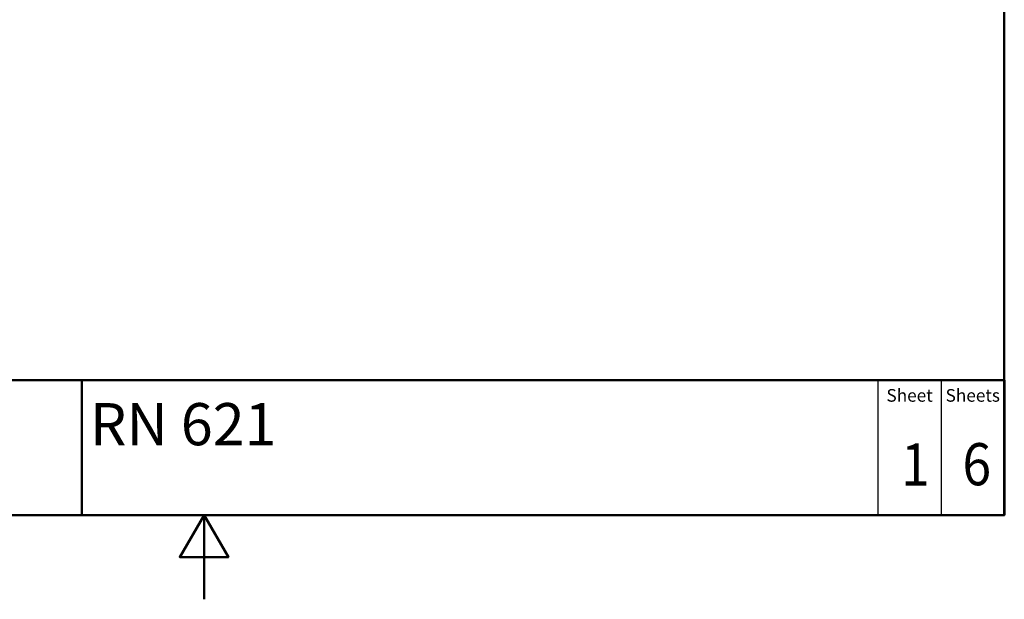
# Paper-space layout 'DF_1' of a CAD drawing. Units: millimetres. Extents: x 0 to 2100, y 0 to 4110.
# Drawn here: x 831 to 2000, y 0 to 688 of the extents above; entities that cross this region are included whole.
import ezdxf
from ezdxf.enums import TextEntityAlignment as Align

# ---------------------------------------------------------------- set-up
doc = ezdxf.new("R2010")
doc.units = ezdxf.units.MM
doc.header["$LTSCALE"] = 10
for name, color, linetype, lineweight in [('Sketch Geometry(DIN)', 7, 'Continuous', 50), ('Sketch Geometry(ISO)', 7, 'Continuous', 50), ('Symbole(DIN)', 7, 'Continuous', 25)]:
    doc.layers.add(name, color=color, linetype=linetype, lineweight=lineweight)
doc.styles.add('Text Style20', font='arial.ttf')
doc.styles.add('Text Style40', font='arial.ttf')
doc.styles.add('Text Style9', font='arial.ttf')
doc.styles.add('Text__1.5mm', font='arial.ttf', dxfattribs={"width": 0.9})
doc.styles.add('Text__5.0mm', font='arial.ttf', dxfattribs={"width": 0.9})

# ---------------------------------------------------------------- blocks, each defined once
blk = doc.blocks.new('Title Blocks FKT-Marketing')
at = {"layer": 'Sketch Geometry(DIN)', "color": 7, "linetype": 'Continuous', "lineweight": 50}
for p, q in [((97.45, 118.35), (287.45, 118.35)), ((177.95, 102.35), (177.95, 118.35)), ((287.45, 102.35), (287.45, 118.35)), ((97.45, 102.35), (287.45, 102.35))]:
    blk.add_line(p, q, dxfattribs=at)
at = {"layer": 'Sketch Geometry(DIN)', "color": 7, "linetype": 'Continuous', "lineweight": 25}
for p, q in [((272.45, 118.35), (272.45, 102.35)), ((279.95, 118.35), (279.95, 102.35))]:
    blk.add_line(p, q, dxfattribs=at)
at = {"layer": 'Symbole(DIN)', "color": 7, "char_height": 1.499, "width": 6.6871, "attachment_point": 5, "style": 'Text__1.5mm'}
for s, insert in [('Sheet', (276.2, 116.35)), ('Sheets', (283.7, 116.35))]:
    blk.add_mtext(s, dxfattribs=dict(at, insert=insert))
at = {"layer": 'Symbole(DIN)', "color": 7}
for tag, p, height, style in [('Document_Number_001', (109.96, 115.5), 2, 'Text Style40'), ('Revision_Index_1_001', (149.17, 115.22), 2, 'Text Style40'), ('Title_001', (178.9, 110.63), 5, 'Text Style20')]:
    blk.add_attdef(tag, p, '', height=height, dxfattribs=dict(at, style=style))
at = {"layer": 'Symbole(DIN)', "color": 7, "style": 'Text__5.0mm', "width": 0.9}
for tag, p in [('Sheet_number_001', (275.18, 105.84)), ('Number_of_sheets_001', (282.47, 105.88))]:
    blk.add_attdef(tag, p, '', height=5, dxfattribs=at)
at = {"layer": 'Symbole(DIN)', "color": 7, "style": 'Text Style9'}
blk.add_attdef('Auxiliary_Remark1', text='', height=3.5, dxfattribs=at).set_placement((179.45, 105.85), align=Align.MIDDLE_LEFT)
blk = doc.blocks.new('Borders Default Border')
at = {"layer": 'Sketch Geometry(ISO)', "flags": 128}
for points in [[(10, 10), (10, 287), (200, 287), (200, 10), (10, 10)], [(105, 0), (105, 10), (102.11, 5), (107.89, 5), (105, 10)]]:
    blk.add_lwpolyline(points, dxfattribs=at)

psp = doc.layouts.new('DF_1')

# ---------------------------------------------------------------- block references
at = {"xscale": 10, "yscale": 10, "zscale": 10}
psp.add_blockref('Borders Default Border', (0, 0), dxfattribs=at)
ref = psp.add_blockref('Title Blocks FKT-Marketing', (-874.46, -923.48), dxfattribs=dict(xscale=10, yscale=10, zscale=10))
ref.add_attrib('Title_001', 'RN 621', (914.51, 182.82), dxfattribs={"layer": 'Symbole(DIN)', "color": 7, "height": 50, "style": 'Text Style20'})
ref.add_attrib('Sheet_number_001', '1', (1877.37, 134.9), dxfattribs={"layer": 'Symbole(DIN)', "color": 7, "height": 50, "style": 'Text__5.0mm', "width": 0.9})
ref.add_attrib('Number_of_sheets_001', '6', (1950.28, 135.32), dxfattribs={"layer": 'Symbole(DIN)', "color": 7, "height": 50, "style": 'Text__5.0mm', "width": 0.9})

doc.saveas('drawing.dxf')
